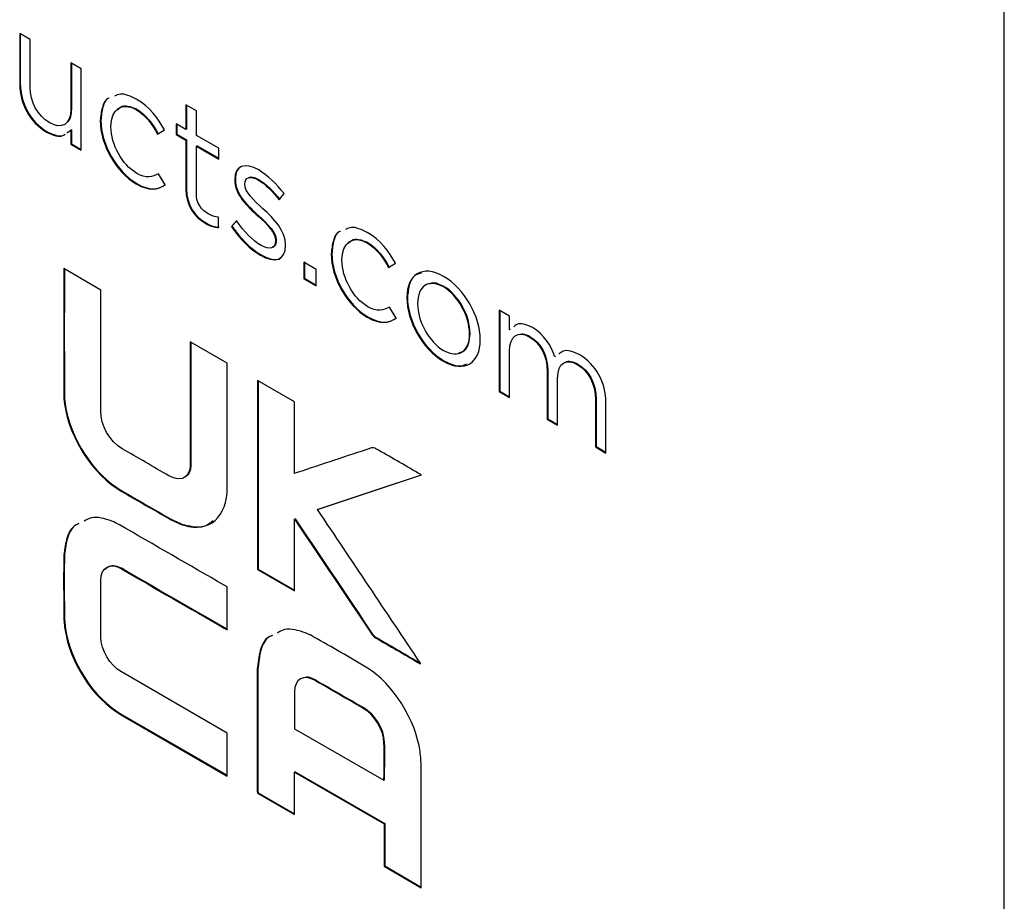
# Model space of a CAD drawing. Units: inches. Extents: x 0.3 to 17, y 0.1 to 10.9.
# Drawn here: x 15.3 to 15.8, y 3.9 to 4.3 of the extents above; entities that cross this region are included whole.
import ezdxf

# ---------------------------------------------------------------- set-up
doc = ezdxf.new("R2010")
doc.units = ezdxf.units.IN
doc.header["$MEASUREMENT"] = 0

msp = doc.modelspace()

# ---------------------------------------------------------------- linework, layer by layer
at = {"color": 7, "linetype": 'Continuous', "lineweight": 25}
for p, q in [((15.7575049, 3.2701998), (15.7575049, 7.1906248)), ((15.3169135, 4.287016), (15.3121669, 4.2897561)), ((15.3121669, 4.2897561), (15.3121669, 4.2669147)), ((15.3124453, 4.2895954), (15.3124453, 4.2670754)), ((15.3169135, 4.2655247), (15.3169135, 4.287016)), ((15.3399371, 4.2737247), (15.33526, 4.2764248)), ((15.33526, 4.2764248), (15.33526, 4.2553675)), ((15.3355384, 4.276264), (15.3355384, 4.2555282)), ((15.3399371, 4.2369469), (15.3399371, 4.2737247)), ((15.3124453, 4.2670754), (15.3121669, 4.2669147)), ((15.3921007, 4.2547074), (15.387354, 4.2574476)), ((15.387354, 4.2574476), (15.387354, 4.2463564)), ((15.3355384, 4.2555282), (15.33526, 4.2553675)), ((15.365121, 4.2554506), (15.3648427, 4.2552899)), ((15.3876324, 4.2572869), (15.3876324, 4.2465171)), ((15.3921007, 4.2436162), (15.3921007, 4.2547074)), ((15.3488626, 4.2504661), (15.3485842, 4.2503054)), ((15.3488626, 4.2503214), (15.3485842, 4.2501607)), ((15.3485842, 4.2503054), (15.3485842, 4.2501607)), ((15.3488626, 4.2504661), (15.3488626, 4.2503214)), ((15.387354, 4.2463564), (15.3829275, 4.2489118)), ((15.3829275, 4.2489118), (15.3829275, 4.2440734)), ((15.3832059, 4.2487511), (15.3832059, 4.2442341)), ((15.3246391, 4.245312), (15.3243607, 4.2451513)), ((15.3334284, 4.2447506), (15.33526, 4.2460445)), ((15.3355384, 4.2462052), (15.33526, 4.2460445)), ((15.33526, 4.2460445), (15.33526, 4.2396469)), ((15.3355384, 4.2462052), (15.3355384, 4.2398076)), ((15.3534561, 4.2474928), (15.3534561, 4.2476375)), ((15.374517, 4.2441594), (15.3776629, 4.2461851)), ((15.3832059, 4.2442341), (15.3829275, 4.2440734)), ((15.3829275, 4.2440734), (15.387354, 4.241518)), ((15.3832059, 4.2442341), (15.3876324, 4.2416787)), ((15.3876324, 4.2465171), (15.387354, 4.2463564)), ((15.3355384, 4.2398076), (15.33526, 4.2396469)), ((15.33526, 4.2396469), (15.3399371, 4.2369469)), ((15.3355384, 4.2398076), (15.3399371, 4.2372683)), ((15.3876324, 4.2416787), (15.387354, 4.241518)), ((15.387354, 4.241518), (15.387354, 4.2193195)), ((15.3876324, 4.2416787), (15.3876324, 4.2194802)), ((15.4021926, 4.2377902), (15.3921007, 4.2436162)), ((15.3923791, 4.2389385), (15.3921007, 4.2387778)), ((15.3921007, 4.2172866), (15.3921007, 4.2387778)), ((15.3921007, 4.2387778), (15.4021926, 4.2329519)), ((15.3923791, 4.2389385), (15.4021926, 4.2332733)), ((15.4021926, 4.2329519), (15.4021926, 4.2377902)), ((15.3778995, 4.2212942), (15.3748929, 4.2262929)), ((15.3651906, 4.2218314), (15.3649122, 4.2216707)), ((15.4097177, 4.2238737), (15.4094393, 4.223713)), ((15.4097177, 4.2237291), (15.4094393, 4.2235684)), ((15.4094393, 4.223713), (15.4094393, 4.2235684)), ((15.4097177, 4.2238737), (15.4097177, 4.2237291)), ((15.4204361, 4.2235854), (15.4201577, 4.2234247)), ((15.3876324, 4.2194802), (15.387354, 4.2193195)), ((15.4139912, 4.2215032), (15.4139912, 4.2216479)), ((15.4295955, 4.214424), (15.4317391, 4.2173015)), ((15.4020813, 4.2019928), (15.4020813, 4.2066865)), ((15.4103024, 4.2049384), (15.4079082, 4.2023984)), ((15.4105808, 4.2050991), (15.4081866, 4.2025591)), ((15.4202552, 4.207262), (15.4199768, 4.2071013)), ((15.3966246, 4.2039051), (15.3963463, 4.2037444)), ((15.4081866, 4.2025591), (15.4079082, 4.2023984)), ((15.4281895, 4.1962037), (15.4279111, 4.1960429)), ((15.4281895, 4.196059), (15.4279111, 4.1958983)), ((15.4279111, 4.1960429), (15.4279111, 4.1958983)), ((15.4281895, 4.1962037), (15.4281895, 4.196059)), ((15.4696028, 4.1951346), (15.4693244, 4.1949739)), ((15.4324212, 4.1938734), (15.4324212, 4.194002)), ((15.4213549, 4.1895563), (15.4210765, 4.1893956)), ((15.446305, 4.1830165), (15.4406396, 4.1862871)), ((15.4406396, 4.1862871), (15.4406396, 4.1788126)), ((15.4533443, 4.19015), (15.453066, 4.1899893)), ((15.4533443, 4.1900054), (15.453066, 4.1898447)), ((15.453066, 4.1899893), (15.453066, 4.1898447)), ((15.4533443, 4.19015), (15.4533443, 4.1900054)), ((15.4579379, 4.1871768), (15.4579379, 4.1873215)), ((15.3488834, 4.1736803), (15.3320822, 4.1833795)), ((15.3320822, 4.1833795), (15.3320822, 4.1818846)), ((15.3323606, 4.1820453), (15.3320822, 4.1818846)), ((15.3323606, 4.1832188), (15.3323606, 4.1820453)), ((15.440918, 4.1861264), (15.440918, 4.1789733)), ((15.446305, 4.175542), (15.446305, 4.1830165)), ((15.4789988, 4.1838434), (15.4821447, 4.185869)), ((15.440918, 4.1789733), (15.4406396, 4.1788126)), ((15.4406396, 4.1788126), (15.446305, 4.175542)), ((15.440918, 4.1789733), (15.446305, 4.1758634)), ((15.3488834, 4.1720407), (15.3488834, 4.1736803)), ((15.5040574, 4.1752444), (15.503779, 4.1750837)), ((15.4875623, 4.1703964), (15.4872839, 4.1702357)), ((15.4875623, 4.1702518), (15.4872839, 4.170091)), ((15.4872839, 4.1702357), (15.4872839, 4.170091)), ((15.4875623, 4.1703964), (15.4875623, 4.1702518)), ((15.4823813, 4.1609781), (15.4793746, 4.1659769)), ((15.492142, 4.1675759), (15.492142, 4.1674312)), ((15.5337473, 4.1618389), (15.5290007, 4.1645791)), ((15.5290007, 4.1645791), (15.5290007, 4.1278012)), ((15.529279, 4.1644184), (15.529279, 4.1279619)), ((15.4696724, 4.1615153), (15.469394, 4.1613546)), ((15.5337473, 4.1556503), (15.5337473, 4.1618389)), ((15.5340257, 4.155811), (15.5337473, 4.1556503)), ((15.5158895, 4.1540435), (15.5156111, 4.1538828)), ((15.5158895, 4.1538989), (15.5156111, 4.1537381)), ((15.5156111, 4.1537381), (15.5156111, 4.1538828)), ((15.5158895, 4.1538989), (15.5158895, 4.1540435)), ((15.520483, 4.1510703), (15.520483, 4.1512149)), ((15.5428927, 4.1526854), (15.5426143, 4.1525247)), ((15.4060527, 4.1406129), (15.3892652, 4.1503041)), ((15.3892652, 4.1503041), (15.3892652, 4.1485199)), ((15.3895436, 4.1486806), (15.3892652, 4.1485199)), ((15.3895436, 4.1501434), (15.3895436, 4.1486806)), ((15.5040574, 4.1416653), (15.503779, 4.1415046)), ((15.5337473, 4.125061), (15.5337473, 4.146054)), ((15.5545298, 4.1436206), (15.5542514, 4.1434599)), ((15.4060527, 4.0844656), (15.4060527, 4.1406129)), ((15.564566, 4.1401736), (15.5642877, 4.1400129)), ((15.5510776, 4.1370138), (15.5507992, 4.1368531)), ((15.5507992, 4.1368531), (15.5507992, 4.1152171)), ((15.5510776, 4.1370138), (15.5510776, 4.1153779)), ((15.5554763, 4.1125171), (15.5554763, 4.133719)), ((15.4364037, 4.1230788), (15.4196998, 4.1327217)), ((15.4196998, 4.1327217), (15.4196998, 4.047239)), ((15.4199782, 4.132561), (15.4199782, 4.0473997)), ((15.3323745, 4.1272402), (15.3320961, 4.1270795)), ((15.529279, 4.1279619), (15.5290007, 4.1278012)), ((15.5290007, 4.1278012), (15.5337473, 4.125061)), ((15.529279, 4.1279619), (15.5337473, 4.1253824)), ((15.5728345, 4.1243091), (15.5725561, 4.1241484)), ((15.5725561, 4.1241484), (15.5725561, 4.1026571)), ((15.5728345, 4.1243091), (15.5728345, 4.1028179)), ((15.3327224, 4.1221528), (15.332444, 4.121992)), ((15.4364037, 4.0907374), (15.4364037, 4.1230788)), ((15.5772889, 4.099925), (15.5772889, 4.1226861)), ((15.5510776, 4.1153779), (15.5507992, 4.1152171)), ((15.5507992, 4.1152171), (15.5554763, 4.1125171)), ((15.5510776, 4.1153779), (15.5554763, 4.1128385)), ((15.5728345, 4.1028179), (15.5725561, 4.1026571)), ((15.5725561, 4.1026571), (15.5772889, 4.099925)), ((15.5728345, 4.1028179), (15.5772889, 4.1002464)), ((15.3895297, 4.0948882), (15.3892513, 4.0947275)), ((15.3893487, 4.0926136), (15.3890703, 4.0924529)), ((15.493907, 4.0899954), (15.4924593, 4.0908311)), ((15.3583908, 4.0828537), (15.3581124, 4.082693)), ((15.4471777, 4.0745195), (15.4468993, 4.0743588)), ((15.3801477, 4.0703419), (15.3798693, 4.0701812)), ((15.3867597, 4.0673929), (15.3864813, 4.0672322)), ((15.4367657, 4.0701784), (15.4364873, 4.0700177)), ((15.4364873, 4.0375478), (15.4364873, 4.0700177)), ((15.4380184, 4.0683461), (15.43774, 4.0681854)), ((15.3324314, 4.0539908), (15.332153, 4.0538301)), ((15.3584478, 4.0477644), (15.3581694, 4.0476037)), ((15.4199782, 4.0473997), (15.4196998, 4.047239)), ((15.4196998, 4.047239), (15.4364873, 4.0375478)), ((15.4199782, 4.0473997), (15.4364873, 4.0378692)), ((15.4060819, 4.0393139), (15.4046342, 4.0401497)), ((15.4060819, 4.0198962), (15.4060819, 4.0393139)), ((15.3323897, 4.0268976), (15.3321113, 4.0267369)), ((15.3328908, 4.020484), (15.3326124, 4.0203233)), ((15.4048708, 4.0209168), (15.4045924, 4.0207561)), ((15.4045924, 4.0207561), (15.4060819, 4.0198962)), ((15.4048708, 4.0209168), (15.4060819, 4.0202177)), ((15.471649, 4.0181816), (15.4713706, 4.0180209)), ((15.4733751, 4.01651), (15.4730967, 4.0163493)), ((15.4925846, 4.0053885), (15.4923062, 4.0052278)), ((15.4923062, 4.0052278), (15.4933502, 4.004625)), ((15.4925846, 4.0053885), (15.4933987, 4.0049185)), ((15.4060679, 3.9732087), (15.3581416, 4.0008759)), ((15.4199197, 4.0022343), (15.4196413, 4.0020736)), ((15.4458386, 3.9972698), (15.4455602, 3.9971091)), ((15.4364427, 3.9918118), (15.4364427, 3.975191)), ((15.3580302, 3.9818439), (15.3577518, 3.9816832)), ((15.3577518, 3.9816832), (15.4060679, 3.953791)), ((15.3580302, 3.9818439), (15.4060679, 3.9541124)), ((15.4678321, 3.9845732), (15.4675538, 3.9844125)), ((15.4060679, 3.953791), (15.4060679, 3.9732087)), ((15.4364427, 3.975191), (15.4768244, 3.9518791)), ((15.4771863, 3.9690464), (15.4769079, 3.9688857)), ((15.4367628, 3.955717), (15.4364844, 3.9555563)), ((15.4364844, 3.9363637), (15.4364844, 3.9555563)), ((15.4364844, 3.9555563), (15.4769776, 3.9321801)), ((15.4367628, 3.955717), (15.477256, 3.9323408)), ((15.4771028, 3.9520398), (15.4768244, 3.9518791)), ((15.4772142, 3.9524577), (15.4769358, 3.952297)), ((15.4199058, 3.9475899), (15.4196274, 3.9474292)), ((15.4199614, 3.9462236), (15.419683, 3.9460629)), ((15.419683, 3.9460629), (15.4364844, 3.9363637)), ((15.4199614, 3.9462236), (15.4364844, 3.9366851)), ((15.477256, 3.9323408), (15.4769776, 3.9321801)), ((15.477256, 3.9323408), (15.477256, 3.9131)), ((15.4769776, 3.9321801), (15.4769776, 3.9129393)), ((15.477256, 3.9131), (15.4769776, 3.9129393)), ((15.4769776, 3.9129393), (15.4937511, 3.9032561)), ((15.477256, 3.9131), (15.4937511, 3.9035775)), ((15.4937511, 3.9032561), (15.4937511, 3.9050564))]:
    msp.add_line(p, q, dxfattribs=at)
at = {"color": 7, "linetype": 'Continuous', "lineweight": 25, "flags": 128}
for points in [[(15.4468993, 4.0743588), (15.4731463, 4.0830896), (15.493907, 4.0899954)], [(15.4471777, 4.0745195), (15.4734247, 4.0832503), (15.4938322, 4.0900386)]]:
    msp.add_lwpolyline(points, dxfattribs=at)
at = {"color": 7, "linetype": 'Continuous', "lineweight": 25}
for points in [[(15.3121669, 4.2669147), (15.3121669, 4.2581703), (15.3166491, 4.2496032), (15.3243607, 4.2451513)], [(15.3124453, 4.2670754), (15.3124453, 4.258331), (15.3169275, 4.2497639), (15.3246391, 4.245312)], [(15.3257249, 4.2493628), (15.3201012, 4.2526093), (15.3169135, 4.2586931), (15.3169135, 4.2655247)], [(15.3534561, 4.2476375), (15.3534561, 4.25553), (15.3583698, 4.2590266), (15.3648427, 4.2552899)], [(15.3776629, 4.2461851), (15.374698, 4.2515134), (15.3709395, 4.2566086), (15.3649122, 4.2600881)], [(15.33526, 4.2553675), (15.33526, 4.2484717), (15.3311258, 4.2462449), (15.3257249, 4.2493628)], [(15.3648427, 4.2552899), (15.3691578, 4.2527989), (15.3719975, 4.248668), (15.374517, 4.2441594)], [(15.365121, 4.2554506), (15.3694362, 4.2529596), (15.3722759, 4.2488287), (15.3747954, 4.2443201)], [(15.3485842, 4.2501607), (15.3485842, 4.239841), (15.3556137, 4.2270386), (15.3649122, 4.2216707)], [(15.3488626, 4.2503214), (15.3488626, 4.2400017), (15.3558921, 4.2271993), (15.3651906, 4.2218314)], [(15.3651488, 4.2264528), (15.3584951, 4.2302939), (15.3534561, 4.2395361), (15.3534561, 4.2474928)], [(15.4202831, 4.2279817), (15.4139912, 4.2316139), (15.4094393, 4.2300302), (15.4094393, 4.223713)], [(15.3748929, 4.2262929), (15.3723593, 4.2246371), (15.3692135, 4.2241063), (15.3651488, 4.2264528)], [(15.4317391, 4.2173015), (15.4284819, 4.2216734), (15.4241667, 4.2257397), (15.4202831, 4.2279817)], [(15.3651906, 4.2218314), (15.3711623, 4.218384), (15.3749764, 4.219172), (15.3781779, 4.2214549)], [(15.4094393, 4.2235684), (15.4094393, 4.2168172), (15.4149934, 4.2116177), (15.4199768, 4.2071013)], [(15.4097177, 4.2237291), (15.4097177, 4.2169779), (15.4152718, 4.2117784), (15.4202552, 4.207262)], [(15.4139912, 4.2216479), (15.4139912, 4.224702), (15.4163993, 4.2255944), (15.4201577, 4.2234247)], [(15.4201577, 4.2234247), (15.423248, 4.2216407), (15.4266305, 4.2183378), (15.4295955, 4.214424)], [(15.4204361, 4.2235854), (15.4235264, 4.2218014), (15.4269089, 4.2184985), (15.4298739, 4.2145847)], [(15.3649122, 4.2216707), (15.3708839, 4.2182233), (15.374698, 4.2190113), (15.3778995, 4.2212942)], [(15.387354, 4.2193195), (15.387354, 4.211845), (15.3912377, 4.2066935), (15.3963463, 4.2037444)], [(15.3876324, 4.2194802), (15.3876324, 4.2120057), (15.3915161, 4.2068542), (15.3966246, 4.2039051)], [(15.42219, 4.210453), (15.4179444, 4.2143828), (15.4139912, 4.2180151), (15.4139912, 4.2215032)], [(15.3974599, 4.2080845), (15.3942582, 4.2099328), (15.3921007, 4.2128179), (15.3921007, 4.2172866)], [(15.4324212, 4.194002), (15.4324212, 4.2006407), (15.4271177, 4.2058883), (15.42219, 4.210453)], [(15.4020813, 4.2066865), (15.4004109, 4.2067346), (15.3990606, 4.2071604), (15.3974599, 4.2080845)], [(15.421327, 4.1938642), (15.4175686, 4.1960339), (15.4137546, 4.1999557), (15.4103024, 4.2049384)], [(15.4199768, 4.2071013), (15.4241667, 4.2033322), (15.4279111, 4.1997561), (15.4279111, 4.1960429)], [(15.4202552, 4.207262), (15.4244451, 4.203493), (15.4281895, 4.1999168), (15.4281895, 4.1962037)], [(15.3963463, 4.2037444), (15.3986431, 4.2024185), (15.4004109, 4.2019767), (15.4020813, 4.2019928)], [(15.3966246, 4.2039051), (15.3989215, 4.2025792), (15.4006893, 4.2021374), (15.4023597, 4.2021535)], [(15.4079082, 4.2023984), (15.4114717, 4.1969978), (15.4165246, 4.1920233), (15.4210765, 4.1893956)], [(15.4081866, 4.2025591), (15.4117501, 4.1971586), (15.416803, 4.192184), (15.4213549, 4.1895563)], [(15.4821447, 4.185869), (15.4791798, 4.1911974), (15.4754213, 4.1962926), (15.469394, 4.1997721)], [(15.4279111, 4.1958983), (15.4279111, 4.1923459), (15.4251411, 4.1916624), (15.421327, 4.1938642)], [(15.4579379, 4.1873215), (15.4579379, 4.1952139), (15.4628516, 4.1987106), (15.4693244, 4.1949739)], [(15.4696028, 4.1951346), (15.473918, 4.1926435), (15.4767577, 4.1885126), (15.4792772, 4.1840041)], [(15.4210765, 4.1893956), (15.4274239, 4.1857313), (15.4324212, 4.1868971), (15.4324212, 4.1938734)], [(15.4693244, 4.1949739), (15.4736396, 4.1924828), (15.4764793, 4.1883519), (15.4789988, 4.1838434)], [(15.453066, 4.1898447), (15.453066, 4.179525), (15.4600955, 4.1667226), (15.469394, 4.1613546)], [(15.4533443, 4.1900054), (15.4533443, 4.1796857), (15.4603739, 4.1668833), (15.4696724, 4.1615153)], [(15.4696306, 4.1661368), (15.4629769, 4.1699778), (15.4579379, 4.1792201), (15.4579379, 4.1871768)], [(15.3320822, 4.1818846), (15.3320822, 4.1636243), (15.3320682, 4.145372), (15.3320961, 4.1270795)], [(15.3323606, 4.1820453), (15.3323606, 4.163785), (15.3323465, 4.1455327), (15.3323745, 4.1272402)], [(15.5039044, 4.1798496), (15.4943135, 4.1853863), (15.4872839, 4.1806197), (15.4872839, 4.1702357)], [(15.503779, 4.1750837), (15.4968887, 4.1790614), (15.492142, 4.1753237), (15.492142, 4.1675759)], [(15.520483, 4.1512149), (15.520483, 4.1615989), (15.5134673, 4.1743291), (15.5039044, 4.1798496)], [(15.5156111, 4.1538828), (15.5156111, 4.1617753), (15.5105024, 4.1712024), (15.503779, 4.1750837)], [(15.5158895, 4.1540435), (15.5158895, 4.161936), (15.5107808, 4.1713631), (15.5040574, 4.1752444)], [(15.3488278, 4.1186742), (15.3489809, 4.13638), (15.3488834, 4.1542466), (15.3488834, 4.1720407)], [(15.4872839, 4.170091), (15.4872839, 4.159707), (15.4942439, 4.1470091), (15.503779, 4.1415046)], [(15.4875623, 4.1702518), (15.4875623, 4.1598677), (15.4945223, 4.1471698), (15.5040574, 4.1416653)], [(15.4793746, 4.1659769), (15.4768411, 4.1643211), (15.4736952, 4.1637903), (15.4696306, 4.1661368)], [(15.492142, 4.1674312), (15.492142, 4.1595387), (15.4971949, 4.1502242), (15.5039044, 4.1463509)], [(15.469394, 4.1613546), (15.4753657, 4.1579073), (15.4791798, 4.1586953), (15.4823813, 4.1609781)], [(15.4696724, 4.1615153), (15.4756441, 4.158068), (15.4794582, 4.158856), (15.4826597, 4.1611388)], [(15.5337473, 4.146054), (15.5337473, 4.1528052), (15.5375614, 4.1554417), (15.5426143, 4.1525247)], [(15.5542514, 4.1434599), (15.5525253, 4.1485874), (15.5491984, 4.1537068), (15.5440341, 4.1566881)], [(15.503779, 4.1415046), (15.5133977, 4.1359518), (15.520483, 4.1406863), (15.520483, 4.1510703)], [(15.5039044, 4.1463509), (15.5108087, 4.1423652), (15.5156111, 4.1459903), (15.5156111, 4.1537381)], [(15.5426143, 4.1525247), (15.5476672, 4.1496077), (15.5507992, 4.1437328), (15.5507992, 4.1368531)], [(15.5428927, 4.1526854), (15.5479456, 4.1497684), (15.5510776, 4.1438935), (15.5510776, 4.1370138)], [(15.3892652, 4.1485199), (15.3892652, 4.130581), (15.3892652, 4.1126422), (15.3892513, 4.0947275)], [(15.3895436, 4.1486806), (15.3895436, 4.1307417), (15.3895436, 4.1128029), (15.3895297, 4.0948882)], [(15.5554763, 4.133719), (15.5554763, 4.1409685), (15.5594853, 4.1427853), (15.5642877, 4.1400129)], [(15.5772889, 4.1226861), (15.5772889, 4.1317841), (15.5727927, 4.1400861), (15.5654569, 4.1443209)], [(15.5642877, 4.1400129), (15.5694659, 4.1370236), (15.5725561, 4.1312532), (15.5725561, 4.1241484)], [(15.564566, 4.1401736), (15.5697443, 4.1371843), (15.5728345, 4.1314139), (15.5728345, 4.1243091)], [(15.3320961, 4.1270795), (15.3320961, 4.125456), (15.3321935, 4.1237441), (15.332444, 4.121992)], [(15.3323745, 4.1272402), (15.3323745, 4.1256167), (15.3324719, 4.1239048), (15.3327224, 4.1221528)], [(15.332444, 4.121992), (15.3348105, 4.1062395), (15.3454035, 4.0900297), (15.3581124, 4.082693)], [(15.3327224, 4.1221528), (15.3350889, 4.1064002), (15.3456818, 4.0901904), (15.3583908, 4.0828537)], [(15.3585439, 4.1018294), (15.3527671, 4.1051482), (15.3487721, 4.1127268), (15.3488278, 4.1186742)], [(15.3796884, 4.089639), (15.3726448, 4.093673), (15.3656014, 4.0977874), (15.3585439, 4.1018294)], [(15.471301, 4.1022257), (15.4600816, 4.0985437), (15.4488899, 4.0947973), (15.4376844, 4.0910751)], [(15.4732498, 4.1018883), (15.4725955, 4.10225), (15.4718299, 4.1023865), (15.471301, 4.1022257)], [(15.4924593, 4.0908311), (15.4860562, 4.0945276), (15.479653, 4.0982401), (15.4732498, 4.1018883)], [(15.3892513, 4.0947275), (15.3892513, 4.0939237), (15.3892374, 4.093112), (15.3890703, 4.0924529)], [(15.3895297, 4.0948882), (15.3895297, 4.0940844), (15.3895158, 4.0932727), (15.3893487, 4.0926136)], [(15.3890703, 4.0924529), (15.3880542, 4.0880886), (15.3843376, 4.0869711), (15.3796884, 4.089639)], [(15.4376844, 4.0910751), (15.4373503, 4.0909786), (15.4370022, 4.0908902), (15.4364037, 4.0907374)], [(15.3864813, 4.0672322), (15.3978539, 4.0636728), (15.4060527, 4.0709633), (15.4060527, 4.0844656)], [(15.3581124, 4.082693), (15.3653647, 4.0785063), (15.372617, 4.0742553), (15.3798693, 4.0701812)], [(15.3583908, 4.0828537), (15.3656431, 4.078667), (15.3728954, 4.0744161), (15.3801477, 4.0703419)], [(15.4934337, 4.0048662), (15.4779686, 4.0279554), (15.4625036, 4.0510446), (15.4468993, 4.0743588)], [(15.3572368, 4.0674955), (15.3561092, 4.0681464), (15.3549817, 4.0686848), (15.3538542, 4.0691589)], [(15.4046342, 4.0401497), (15.388835, 4.0492703), (15.3730359, 4.0583909), (15.3572368, 4.0674955)], [(15.3798693, 4.0701812), (15.3820825, 4.0689356), (15.3843376, 4.067891), (15.3864813, 4.0672322)], [(15.3801477, 4.0703419), (15.3823609, 4.0690963), (15.384616, 4.0680517), (15.3867597, 4.0673929)], [(15.4364873, 4.0700177), (15.4370579, 4.06919), (15.4374059, 4.0686837), (15.43774, 4.0681854)], [(15.4367657, 4.0701784), (15.4373363, 4.0693507), (15.4376843, 4.0688444), (15.4380184, 4.0683461)], [(15.43774, 4.0681854), (15.4489456, 4.0514612), (15.4601372, 4.034729), (15.4713706, 4.0180209)], [(15.4380184, 4.0683461), (15.449224, 4.0516219), (15.4604156, 4.0348897), (15.471649, 4.0181816)], [(15.332153, 4.0538301), (15.331972, 4.0449008), (15.3320695, 4.0358108), (15.3321113, 4.0267369)], [(15.3324314, 4.0539908), (15.3322504, 4.0450615), (15.3323479, 4.0359715), (15.3323897, 4.0268976)], [(15.3488848, 4.0423225), (15.3488848, 4.0483985), (15.3533531, 4.0504323), (15.3581694, 4.0476037)], [(15.3581694, 4.0476037), (15.3736484, 4.0385393), (15.3891135, 4.0296919), (15.4045924, 4.0207561)], [(15.3584478, 4.0477644), (15.3739268, 4.0387), (15.3893918, 4.0298526), (15.4048708, 4.0209168)], [(15.3488848, 4.0167484), (15.348843, 4.0252919), (15.3488709, 4.0337951), (15.3488848, 4.0423225)], [(15.3321113, 4.0267369), (15.3321252, 4.0246875), (15.3322783, 4.0225255), (15.3326124, 4.0203233)], [(15.3323897, 4.0268976), (15.3324036, 4.0248482), (15.3325567, 4.0226862), (15.3328908, 4.020484)], [(15.3326124, 4.0203233), (15.3348674, 4.0050691), (15.3455161, 3.9887628), (15.3577518, 3.9816832)], [(15.3328908, 4.020484), (15.3351458, 4.0052298), (15.3457945, 3.9889235), (15.3580302, 3.9818439)], [(15.445254, 4.0166874), (15.4440709, 4.0173705), (15.4429015, 4.017933), (15.4417462, 4.0184231)], [(15.4713706, 4.0180209), (15.4718299, 4.0173378), (15.472526, 4.0166788), (15.4730967, 4.0163493)], [(15.471649, 4.0181816), (15.4721083, 4.0174985), (15.4728044, 4.0168395), (15.4733751, 4.01651)], [(15.3581416, 4.0008759), (15.3529773, 4.0038572), (15.3489266, 4.0107447), (15.3488848, 4.0167484)], [(15.4695443, 4.0025846), (15.4614568, 4.0075107), (15.4533555, 4.0120267), (15.445254, 4.0166874)], [(15.4730967, 4.0163493), (15.4794999, 4.0126046), (15.485903, 4.0089242), (15.4923062, 4.0052278)], [(15.4733751, 4.01651), (15.4797782, 4.0127653), (15.4861814, 4.0090849), (15.4925846, 4.0053885)], [(15.4933502, 4.004625), (15.4933781, 4.0047054), (15.4934059, 4.0047697), (15.4934337, 4.0048662)], [(15.4196413, 4.0020736), (15.4196135, 3.9838775), (15.4196274, 3.9656413), (15.4196274, 3.9474292)], [(15.4199197, 4.0022343), (15.4198919, 3.9840383), (15.4199058, 3.9658021), (15.4199058, 3.9475899)], [(15.4455602, 3.9971091), (15.4405212, 4.000002), (15.4364566, 3.9976226), (15.4364427, 3.9918118)], [(15.49325, 3.9648686), (15.4913986, 3.9788932), (15.4809169, 3.9956979), (15.4695443, 4.0025846)], [(15.4675538, 3.9844125), (15.4602179, 3.9886474), (15.4528821, 3.9928983), (15.4455602, 3.9971091)], [(15.4678321, 3.9845732), (15.4604963, 3.9888081), (15.4531605, 3.993059), (15.4458386, 3.9972698)], [(15.4769079, 3.9688857), (15.476713, 3.9748814), (15.4726345, 3.9814795), (15.4675538, 3.9844125)], [(15.4771863, 3.9690464), (15.4769914, 3.9750421), (15.4729129, 3.9816402), (15.4678321, 3.9845732)], [(15.4769358, 3.952297), (15.4769498, 3.9578185), (15.4771028, 3.9632597), (15.4769079, 3.9688857)], [(15.4772142, 3.9524577), (15.4772281, 3.9579792), (15.4773812, 3.9634204), (15.4771863, 3.9690464)], [(15.4937371, 3.9578844), (15.4937232, 3.9601429), (15.4935702, 3.9624816), (15.49325, 3.9648686)], [(15.4937511, 3.9050564), (15.4937511, 3.9226577), (15.4937651, 3.940267), (15.4937371, 3.9578844)], [(15.4768244, 3.9518791), (15.4768801, 3.952072), (15.4769358, 3.9521684), (15.4769358, 3.952297)], [(15.4771028, 3.9520398), (15.4771585, 3.9522327), (15.4772142, 3.9523291), (15.4772142, 3.9524577)], [(15.4196274, 3.9474292), (15.4196274, 3.9469791), (15.4196691, 3.946505), (15.419683, 3.9460629)], [(15.4199058, 3.9475899), (15.4199058, 3.9471398), (15.4199475, 3.9466657), (15.4199614, 3.9462236)]]:
    msp.add_open_spline(points, degree=3, dxfattribs=at)
for points, knots in [([(15.3649122, 4.2600881), (15.362358, 4.2613109), (15.3585896, 4.2631151), (15.3558876, 4.2617761), (15.355017, 4.2613446)], [0, 0, 0, 0, 0.67777398, 1, 1, 1, 1]), ([(15.3523214, 4.2603862), (15.3523014, 4.2603792), (15.3508317, 4.2598633), (15.3492606, 4.256379), (15.348812, 4.2523507), (15.3485842, 4.2503054)], [0, 0, 0, 0, 0.00676359, 0.49569076, 1, 1, 1, 1]), ([(15.3525998, 4.2605469), (15.3525798, 4.2605399), (15.3511101, 4.260024), (15.349539, 4.2565397), (15.3490903, 4.2525114), (15.3488626, 4.2504661)], [0, 0, 0, 0, 0.00676359, 0.49569076, 1, 1, 1, 1]), ([(15.3355384, 4.2555282), (15.3354488, 4.2543766), (15.3352772, 4.2521731), (15.3345494, 4.2502103), (15.333858, 4.2497162), (15.3338066, 4.2496795)], [0, 0, 0, 0, 0.503308636, 0.963083346, 1, 1, 1, 1]), ([(15.3564379, 4.2550301), (15.3568451, 4.2555512), (15.3579507, 4.2569658), (15.3611035, 4.2572369), (15.3637661, 4.2560531), (15.365121, 4.2554506)], [0, 0, 0, 0, 0.22265421, 0.60442874, 1, 1, 1, 1]), ([(15.3243607, 4.2451513), (15.3257352, 4.2444986), (15.3283017, 4.2432798), (15.3311669, 4.243028), (15.332173, 4.2438401), (15.3324069, 4.244029)], [0, 0, 0, 0, 0.46950251, 0.8766343, 1, 1, 1, 1]), ([(15.3246391, 4.245312), (15.3260136, 4.2446593), (15.32858, 4.2434405), (15.3314453, 4.2431887), (15.3324514, 4.2440008), (15.3326853, 4.2441897)], [0, 0, 0, 0, 0.46950251, 0.8766343, 1, 1, 1, 1]), ([(15.4112013, 4.2283466), (15.4108876, 4.2280455), (15.4098866, 4.2270846), (15.4097865, 4.2251809), (15.4097177, 4.2238737)], [0, 0, 0, 0, 0.313375144, 1, 1, 1, 1]), ([(15.4159136, 4.2245664), (15.4160554, 4.2246344), (15.4166824, 4.2249351), (15.4182643, 4.2246625), (15.4196766, 4.2239621), (15.4204361, 4.2235854)], [0, 0, 0, 0, 0.11895418, 0.5261684, 1, 1, 1, 1]), ([(15.4568032, 4.2000702), (15.4567832, 4.2000631), (15.4553135, 4.1995472), (15.4537424, 4.1960629), (15.4532937, 4.1920347), (15.453066, 4.1899893)], [0, 0, 0, 0, 0.00676359, 0.49569076, 1, 1, 1, 1]), ([(15.4570816, 4.2002309), (15.4570616, 4.2002238), (15.4555919, 4.1997079), (15.4540208, 4.1962237), (15.4535721, 4.1921954), (15.4533443, 4.19015)], [0, 0, 0, 0, 0.00676359, 0.49569076, 1, 1, 1, 1]), ([(15.469394, 4.1997721), (15.4668398, 4.2009949), (15.4630714, 4.202799), (15.4603694, 4.20146), (15.4594988, 4.2010286)], [0, 0, 0, 0, 0.67777398, 1, 1, 1, 1]), ([(15.4281895, 4.196059), (15.4280892, 4.1951596), (15.4279154, 4.1936027), (15.4268055, 4.1932127), (15.4263368, 4.193048)], [0, 0, 0, 0, 0.57775647, 1, 1, 1, 1]), ([(15.4609197, 4.194714), (15.4613269, 4.1952351), (15.4624325, 4.1966497), (15.4655853, 4.1969209), (15.4682479, 4.195737), (15.4696028, 4.1951346)], [0, 0, 0, 0, 0.222654213, 0.604428737, 1, 1, 1, 1]), ([(15.4213549, 4.1895563), (15.4230134, 4.1887697), (15.4261551, 4.1872795), (15.4297222, 4.187383), (15.430811, 4.188842), (15.4311253, 4.189263)], [0, 0, 0, 0, 0.44304058, 0.83927207, 1, 1, 1, 1]), ([(15.4939622, 4.1813626), (15.4930118, 4.181146), (15.4905204, 4.1805783), (15.4881691, 4.1765973), (15.4877665, 4.1724834), (15.4875623, 4.1703964)], [0, 0, 0, 0, 0.23306723, 0.61094158, 1, 1, 1, 1]), ([(15.5040574, 4.1752444), (15.5021742, 4.1761867), (15.4996779, 4.1774358), (15.4979253, 4.176543), (15.497495, 4.1763238)], [0, 0, 0, 0, 0.75444873, 1, 1, 1, 1]), ([(15.5440341, 4.1566881), (15.5426989, 4.1573271), (15.5402256, 4.1585108), (15.5372587, 4.1584718), (15.5361022, 4.1574425), (15.5356532, 4.1570429)], [0, 0, 0, 0, 0.41783151, 0.77400932, 1, 1, 1, 1]), ([(15.5108426, 4.1454157), (15.5117304, 4.1456323), (15.5137332, 4.1461209), (15.5154902, 4.1492979), (15.5157542, 4.1523403), (15.5158895, 4.1538989)], [0, 0, 0, 0, 0.279695775, 0.631001447, 1, 1, 1, 1]), ([(15.5383393, 4.1536078), (15.5388013, 4.1537252), (15.540136, 4.1540645), (15.5418028, 4.1532306), (15.5428927, 4.1526854)], [0, 0, 0, 0, 0.34613669, 1, 1, 1, 1]), ([(15.5654569, 4.1443209), (15.5640543, 4.1449959), (15.5614207, 4.1462632), (15.5580448, 4.1463685), (15.5566585, 4.1451883), (15.5560527, 4.1446725)], [0, 0, 0, 0, 0.39079636, 0.73378313, 1, 1, 1, 1]), ([(15.5040574, 4.1416653), (15.5066806, 4.1403981), (15.5105956, 4.1385068), (15.5134292, 4.1398567), (15.5143643, 4.1403022)], [0, 0, 0, 0, 0.67001719, 1, 1, 1, 1]), ([(15.5580186, 4.1403604), (15.5583166, 4.1406329), (15.5592258, 4.1414644), (15.5615323, 4.141579), (15.5635461, 4.1406461), (15.564566, 4.1401736)], [0, 0, 0, 0, 0.19396479, 0.59175964, 1, 1, 1, 1]), ([(15.3893487, 4.0926136), (15.3889775, 4.0914937), (15.3883615, 4.0896352), (15.3868196, 4.089069), (15.3862068, 4.088844)], [0, 0, 0, 0, 0.60260238, 1, 1, 1, 1]), ([(15.3538542, 4.0691589), (15.3505784, 4.0701922), (15.3457624, 4.0717114), (15.3423583, 4.0696943), (15.3412695, 4.0690492)], [0, 0, 0, 0, 0.68016864, 1, 1, 1, 1]), ([(15.3386932, 4.0678605), (15.3382459, 4.067678), (15.3358423, 4.0666975), (15.3332254, 4.0619707), (15.3325099, 4.0565396), (15.332153, 4.0538301)], [0, 0, 0, 0, 0.10280027, 0.5523871, 1, 1, 1, 1]), ([(15.3389716, 4.0680212), (15.3385243, 4.0678387), (15.3361206, 4.0668582), (15.3335038, 4.0621314), (15.3327883, 4.0567004), (15.3324314, 4.0539908)], [0, 0, 0, 0, 0.10280027, 0.5523871, 1, 1, 1, 1]), ([(15.3867597, 4.0673929), (15.3898656, 4.0667496), (15.3949628, 4.065694), (15.3983856, 4.0683817), (15.3997227, 4.0694316)], [0, 0, 0, 0, 0.60935223, 1, 1, 1, 1]), ([(15.3508986, 4.047272), (15.3514306, 4.0478468), (15.3525624, 4.0490695), (15.3553259, 4.0491924), (15.3574059, 4.048241), (15.3584478, 4.0477644)], [0, 0, 0, 0, 0.30691836, 0.65283123, 1, 1, 1, 1]), ([(15.4261974, 4.0172804), (15.4256656, 4.0170623), (15.4231192, 4.0160177), (15.4205296, 4.0107838), (15.4199398, 4.0050005), (15.4196413, 4.0020736)], [0, 0, 0, 0, 0.11533844, 0.55228328, 1, 1, 1, 1]), ([(15.4264758, 4.0174411), (15.425944, 4.017223), (15.4233976, 4.0161784), (15.420808, 4.0109445), (15.4202182, 4.0051612), (15.4199197, 4.0022343)], [0, 0, 0, 0, 0.11533844, 0.55228328, 1, 1, 1, 1]), ([(15.4417462, 4.0184231), (15.4382768, 4.0195813), (15.4332942, 4.0212446), (15.429815, 4.0191374), (15.4287584, 4.0184974)], [0, 0, 0, 0, 0.69629744, 1, 1, 1, 1]), ([(15.4458386, 3.9972698), (15.4444314, 3.9979652), (15.4425634, 3.9988884), (15.4411985, 3.9983033), (15.4408617, 3.998159)], [0, 0, 0, 0, 0.75330226, 1, 1, 1, 1])]:
    msp.add_open_spline(points, degree=3, knots=knots, dxfattribs=at)

doc.saveas('drawing.dxf')
